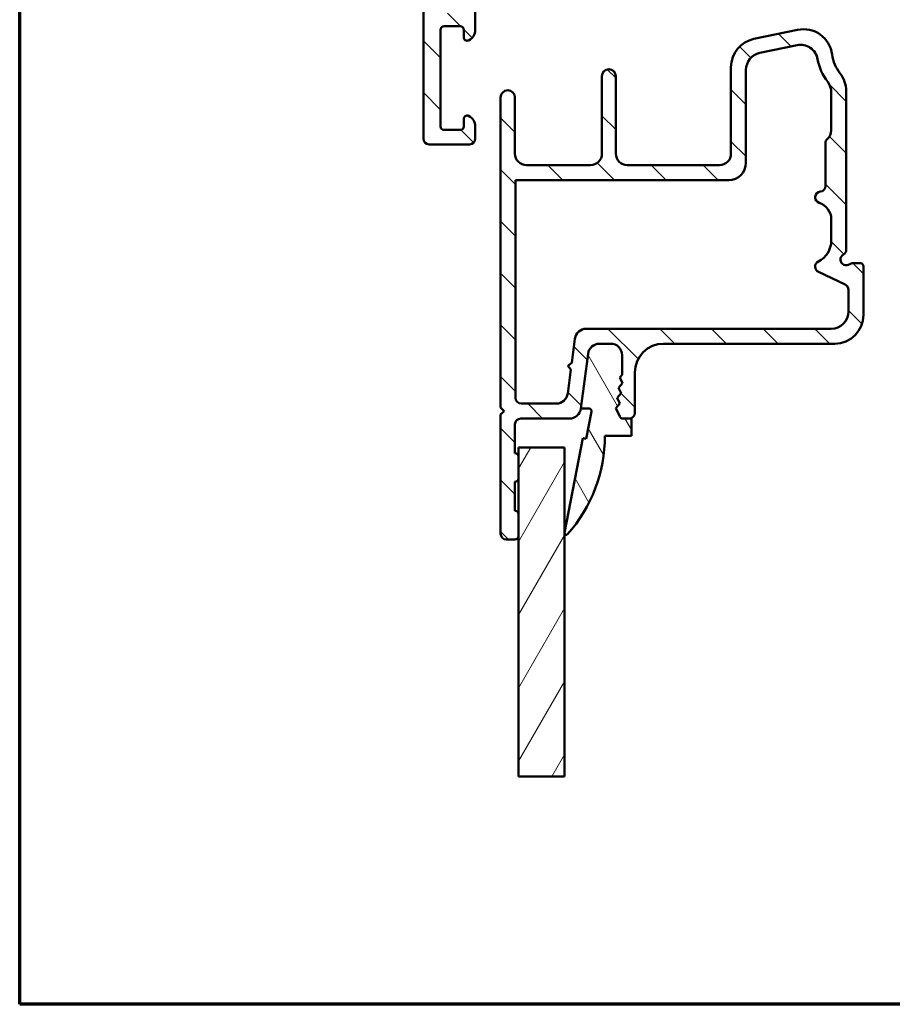
# Model space of a CAD drawing. Units: millimetres. Extents: x 15 to 815, y -287 to 287.
# Drawn here: x 425 to 501, y 10 to 95 of the extents above; entities that cross this region are included whole.
import ezdxf

# ---------------------------------------------------------------- set-up
doc = ezdxf.new("R2010")
doc.units = ezdxf.units.MM
for name, color, linetype, lineweight in [('Border (ISO)', 8, 'Continuous', 70), ('Break Line (ISO)', 7, 'Continuous', 50), ('Hatch (ISO)', 8, 'Continuous', 18), ('Visible (ISO)', 7, 'Continuous', 50)]:
    doc.layers.add(name, color=color, linetype=linetype, lineweight=lineweight)
pattern_1 = [(135.00021045915, (410.097896638727, 3.227041851516788e-07), (-2.245055783671479, -2.245072276832807), [])]

# ---------------------------------------------------------------- blocks, each defined once
blk = doc.blocks.new('Borders LEIAB A4 Border')
at = {"layer": 'Border (ISO)'}
for p, q in [((15, 9.999999999999975), (14.99999999999995, 287)), ((200, 9.999999999999998), (15, 9.999999999999975))]:
    blk.add_line(p, q, dxfattribs=at)

msp = doc.modelspace()

# ---------------------------------------------------------------- hatches: boundary and pattern name
at = {"layer": 'Hatch (ISO)'}
h = msp.add_hatch(dxfattribs=at)
h.set_pattern_fill('ANSI31', color=256, scale=25.4, angle=90.00021045915, style=0)
h.set_pattern_definition(pattern_1)
edge = h.paths.add_edge_path()
edge.add_ellipse((477.4262872703279, 148.9489893410552), major_axis=(-0.4999999999999993, 4.018334629111227e-16), ratio=1, start_angle=354.6441749571447, end_angle=450.0000000000001)
edge.add_line((477.4262872703279, 148.4489893410552), (490.8034130439468, 148.4489893410552))
edge.add_ellipse((490.8034130439468, 150.9489893410552), major_axis=(-2.240607652681306, -1.108908177779305), ratio=1, start_angle=63.66854614922675, end_angle=90.00000000000041)
edge.add_ellipse((494.3075628857295, 143.8686691585822), major_axis=(-5.368900755194671, -0.5787094960945364), ratio=1, start_angle=269.9999999999999, end_angle=290.1793405973093, ccw=False)
edge.add_ellipse((493.4609323266282, 151.7231721152559), major_axis=(-2.074792302044596, -1.394717499487366), ratio=1, start_angle=62.2423179624143, end_angle=89.99999999999945)
edge.add_ellipse((492.2335809270793, 153.5489893410551), major_axis=(-9.883461186802931e-15, -4.700000000000006), ratio=1, start_angle=33.90979529104936, end_angle=90.00000000000013)
edge.add_line((496.9335809270793, 153.5489893410551), (496.9335809270793, 156.0429908216856))
edge.add_ellipse((496.4335809270793, 156.0429908216856), major_axis=(0.4698463103929579, 0.1710100716628245), ratio=1, start_angle=340.0000000000022, end_angle=450.0000000000006)
edge.add_line((496.2625708554164, 156.5128371320785), (495.9829152528486, 156.411050816898))
edge.add_ellipse((495.9145112241833, 156.5989893410558), major_axis=(0.06840402866531924, -0.1879385241577003), ratio=1, start_angle=269.9999999999936, end_angle=359.9999999999944, ccw=False)
edge.add_line((495.7265727000256, 156.5305853123904), (495.5637346166863, 156.9779792693924))
edge.add_ellipse((496.0335809270792, 157.1489893410553), major_axis=(-0.5000000000000024, 4.018334629111254e-16), ratio=1, start_angle=270.00000000000006, end_angle=379.99999999999943, ccw=False)
edge.add_line((496.0335809270792, 157.6489893410552), (498.3335809270793, 157.6489893410552))
edge.add_ellipse((498.3335809270793, 157.1489893410553), major_axis=(1.303889670419062e-15, 0.4999999999999982), ratio=1, start_angle=270.00000000000017, end_angle=360.00000000000017, ccw=False)
edge.add_line((498.8335809270793, 157.1489893410553), (498.8335809270793, 156.7489893410552))
edge.add_ellipse((498.3335809270793, 156.7489893410552), major_axis=(0.4960783708246153, 0.06250000000000049), ratio=1, start_angle=270, end_angle=352.8192442185417, ccw=False)
edge.add_ellipse((498.4335809270792, 155.9552639477363), major_axis=(0.2937253933262774, 0.06103600015580731), ratio=1, start_angle=85.44178213278313, end_angle=90.00000000000331)
edge.add_ellipse((498.4335809270793, 155.9552639477358), major_axis=(1.351323102371833e-15, 0.3000000000000025), ratio=1, start_angle=11.73897364866973, end_angle=90.00000000000027)
edge.add_line((498.1335809270793, 155.9552639477358), (498.1335809270793, 153.5489893410551))
edge.add_ellipse((492.2335809270793, 153.5489893410551), major_axis=(4.038062719341829, 4.301633349631471), ratio=1, start_angle=270.0000000000001, end_angle=313.1898069613586, ccw=False)
edge.add_ellipse((496.8997594758321, 149.1687179166843), major_axis=(-0.4491566744154387, 0.219677677127344), ratio=1, start_angle=342.8729504770212, end_angle=450.0000000000021)
edge.add_ellipse((494.3075628857295, 143.8686691585821), major_axis=(-4.138952850922381, 3.46829486892933), ratio=1, start_angle=270, end_angle=283.89904963559127, ccw=False)
edge.add_ellipse((497.1335809270792, 147.2411492593337), major_axis=(-1.473945541892987e-14, 1.00000000000009), ratio=1, start_angle=269.99999999999915, end_angle=320.0381929260257, ccw=False)
edge.add_line((498.1335809270793, 147.2411492593337), (498.1335809270792, 105.3645258383041))
edge.add_ellipse((498.4335809270792, 105.3645258383041), major_axis=(-0.289777747886699, 0.07764571353074091), ratio=1, start_angle=14.99999999999571, end_angle=90.00000000000006)
edge.add_line((498.3559352135484, 105.0747480904174), (498.4520681747884, 105.0489893410871))
edge.add_line((498.4520681747885, 105.0489893410871), (498.4629904496305, 105.0460627263638))
edge.add_ellipse((498.3335809270792, 104.5630998132193), major_axis=(-8.479950734090122e-15, 0.5000000000000071), ratio=1, start_angle=269.9999999999827, end_angle=344.9999999999969, ccw=False)
edge.add_line((498.8335809270792, 104.5630998132191), (498.8335809270792, 104.1489893410551))
edge.add_ellipse((498.3335809270792, 104.1489893410551), major_axis=(0.48296291314454, -0.1294095225512586), ratio=1, start_angle=270.00000000000114, end_angle=374.9999999999999, ccw=False)
edge.add_line((498.2041714045279, 103.6660264279106), (494.6524075955074, 104.6177186722439))
edge.add_ellipse((494.8335809270792, 105.2938667506462), major_axis=(-0.6761480784023454, 0.1811733315717762), ratio=1, start_angle=269.9999999999993, end_angle=449.99999999999886, ccw=False)
edge.add_line((495.014754258651, 105.9700148290485), (496.0942710727539, 105.6807591704938))
edge.add_ellipse((496.2236805953052, 106.1637220836383), major_axis=(0.007521892684793793, -0.4999434179289252), ratio=1, start_angle=344.1380220751848, end_angle=450.0000000000028)
edge.add_line((496.723624013234, 106.1712439763231), (496.4582794271617, 123.8074008384858))
edge.add_ellipse((493.9585623375172, 123.7697913750617), major_axis=(0.9587815152301784, 2.308839103543798), ratio=1, start_angle=293.4134099499798, end_angle=360.0000000000001)
edge.add_line((494.9173438527474, 126.0786304786055), (479.18734773183, 132.6107571617639))
edge.add_ellipse((478.9955914287839, 132.1489893410553), major_axis=(0.4999999999999138, 1.070039678334051e-14), ratio=1, start_angle=67.44856797484066, end_angle=90.00000000000081)
edge.add_line((478.9955914287839, 132.6489893410552), (463.5992605286082, 132.6489893410551))
edge.add_ellipse((463.5992605286082, 131.1489893410551), major_axis=(0.03471292323753992, 1.499598283861489), ratio=1, start_angle=1.326054376705801, end_angle=89.9999999999953)
edge.add_line((462.0996622447468, 131.1837022642928), (462.0099320427708, 127.3073575389318))
edge.add_ellipse((462.5097981373913, 127.2957865645192), major_axis=(-0.1969295868520899, 0.45958539774699), ratio=1, start_angle=65.47910299837588, end_angle=90.00000000000811)
edge.add_ellipse((460.5335809270792, 126.4489893410552), major_axis=(0.7193483960924244, 1.484936996993223), ratio=1, start_angle=270.0000000000017, end_angle=319.04179400325353, ccw=False)
edge.add_ellipse((462.4684988322522, 125.5116565825106), major_axis=(0.01157097441251183, 0.4998660946205038), ratio=1, start_angle=65.47910299837405, end_angle=90.00000000000057)
edge.add_line((461.9686327376317, 125.5232275569231), (461.6572647684872, 112.0721312898802))
edge.add_ellipse((462.6569969577282, 112.0489893410552), major_axis=(-0.9999999999999787, -9.18834029580418e-15), ratio=1, start_angle=358.6739456232941, end_angle=450)
edge.add_line((462.6569969577282, 111.0489893410552), (463.6335809270792, 111.0489893410551))
edge.add_ellipse((463.6335809270792, 110.0489893410552), major_axis=(8.03666925822241e-16, 0.9999999999999931), ratio=1, start_angle=270.00000000000006, end_angle=360.00000000000006, ccw=False)
edge.add_line((464.6335809270792, 110.0489893410552), (464.6335809270792, 108.5489893410552))
edge.add_ellipse((463.9335809270792, 108.5489893410552), major_axis=(0.7000000000000117, 1.27601094474263e-14), ratio=1, start_angle=269.99999999999966, end_angle=359.99999999999784, ccw=False)
edge.add_ellipse((463.8835809270792, 108.1447933302102), major_axis=(8.640684119254572e-15, -0.3000000000000052), ratio=1, start_angle=269.99999999999835, end_angle=369.59406822685844, ccw=False)
edge.add_line((463.5835809270792, 108.1447933302102), (463.5835809270792, 109.4489893410551))
edge.add_ellipse((463.3835809270792, 109.4489893410551), major_axis=(0.1999999999999957, -7.158448974770241e-16), ratio=1, start_angle=8.651108733580766e-13, end_angle=90.0000000000002)
edge.add_line((463.3835809270792, 109.6489893410552), (461.8335809270792, 109.6489893410553))
edge.add_ellipse((461.8335809270792, 109.4489893410553), major_axis=(9.042517582165702e-15, 0.2000000000000005), ratio=1, start_angle=5.139776365245043e-12, end_angle=90.00000000000259)
edge.add_line((461.6335809270792, 109.4489893410553), (461.6335809270792, 96.2489893410552))
edge.add_ellipse((461.8335809270792, 96.2489893410552), major_axis=(-0.1999999999999957, 1.548512165945892e-15), ratio=1, start_angle=7.633331235512441e-13, end_angle=90.00000000000298)
edge.add_line((461.8335809270792, 96.04898934105525), (463.3835809270792, 96.0489893410552))
edge.add_ellipse((463.3835809270792, 96.2489893410552), major_axis=(-9.042517582165702e-15, -0.2000000000000013), ratio=1, start_angle=5.139776365245043e-12, end_angle=90.00000000000259)
edge.add_line((463.5835809270792, 96.2489893410552), (463.5835809270792, 97.55318535190018))
edge.add_ellipse((463.8835809270792, 97.55318535190018), major_axis=(-0.2958039891549814, 0.0500000000000097), ratio=1, start_angle=270.0000000000055, end_angle=369.59406822686293, ccw=False)
edge.add_ellipse((463.9335809270792, 97.14898934105524), major_axis=(5.625668480755713e-16, 0.6999999999999984), ratio=1, start_angle=270.00000000000006, end_angle=360.00000000000074, ccw=False)
edge.add_line((464.6335809270792, 97.14898934105524), (464.6335809270792, 94.58144487308888))
edge.add_ellipse((463.6335809270792, 94.5814448730889), major_axis=(0.9035079029052454, 0.4285714285714269), ratio=1, start_angle=269.9999999999983, end_angle=334.62306647484655, ccw=False)
edge.add_ellipse((463.9335809270792, 93.94898934105517), major_axis=(8.640684119254572e-15, -0.3000000000000097), ratio=1, start_angle=269.99999999999835, end_angle=385.376933525147, ccw=False)
edge.add_line((463.6335809270792, 93.94898934105517), (463.6335809270792, 94.59898934105514))
edge.add_ellipse((463.3335809270792, 94.59898934105514), major_axis=(0.3000000000000025, -1.906434614684414e-15), ratio=1, start_angle=6.615553737444115e-13, end_angle=90.00000000000037)
edge.add_line((463.3335809270792, 94.89898934105516), (461.9335809270792, 94.89898934105514))
edge.add_ellipse((461.9335809270792, 94.59898934105514), major_axis=(2.411000777466759e-16, 0.3000000000000022), ratio=1, start_angle=5.088887490341627e-14, end_angle=89.99999999997291)
edge.add_line((461.6335809270792, 94.59898934105529), (461.6335809270792, 86.19898934105525))
edge.add_ellipse((461.9335809270792, 86.19898934105525), major_axis=(-0.3000000000000025, 2.411000777466763e-16), ratio=1, start_angle=5.088887490341627e-14, end_angle=89.99999999999835)
edge.add_line((461.9335809270792, 85.89898934105524), (463.3335809270791, 85.89898934105526))
edge.add_ellipse((463.3335809270792, 86.19898934105525), major_axis=(-2.411000777466748e-16, -0.3000000000000008), ratio=1, start_angle=5.088887490341627e-14, end_angle=90.00000000000006)
edge.add_line((463.6335809270792, 86.19898934105525), (463.6335809270792, 86.84898934105524))
edge.add_ellipse((463.9335809270792, 86.84898934105523), major_axis=(-0.271052370871576, 0.1285714285714225), ratio=1, start_angle=269.9999999999942, end_angle=385.3769335251493, ccw=False)
edge.add_ellipse((463.6335809270792, 86.2165338090215), major_axis=(8.036669258222427e-16, 0.9999999999999953), ratio=1, start_angle=270.00000000000006, end_angle=334.62306647484826, ccw=False)
edge.add_line((464.6335809270792, 86.2165338090215), (464.6335809270792, 85.14898934105521))
edge.add_ellipse((464.1335809270792, 85.14898934105521), major_axis=(0.4999999999999982, 7.083895617140345e-16), ratio=1, start_angle=270.0000000000009, end_angle=359.9999999999998, ccw=False)
edge.add_line((464.1335809270792, 84.64898934105524), (460.6335809270792, 84.64898934105521))
edge.add_ellipse((460.6335809270792, 85.14898934105521), major_axis=(-4.018334629111195e-16, -0.4999999999999949), ratio=1, start_angle=270.00000000000006, end_angle=360.00000000000006, ccw=False)
edge.add_line((460.1335809270792, 85.14898934105521), (460.1335809270792, 126.0489893410551))
edge.add_line((460.1335809270792, 126.0489893410551), (460.5335809270792, 126.4489893410552))
edge.add_line((460.5335809270792, 126.4489893410552), (460.1335809270793, 126.8489893410552))
edge.add_line((460.1335809270792, 126.8489893410552), (460.1335809270792, 145.6489893410551))
edge.add_ellipse((460.6335809270793, 145.6489893410552), major_axis=(-0.1239664894250999, 0.4843885934862791), ratio=1, start_angle=270.0000000000036, end_angle=435.6447698330845, ccw=False)
edge.add_line((461.1179695205655, 145.7729558304803), (461.5335809270792, 144.1489893410553))
edge.add_line((461.5335809270792, 144.1489893410553), (461.5335809270792, 135.1489893410552))
edge.add_ellipse((462.0335809270792, 135.1489893410552), major_axis=(-0.4999999999999982, -1.263501074026613e-15), ratio=1, start_angle=0, end_angle=89.99999999999984)
edge.add_line((462.0335809270792, 134.6489893410553), (464.5335809270792, 134.6489893410552))
edge.add_ellipse((464.5335809270792, 135.1489893410552), major_axis=(-4.018334629111225e-16, -0.4999999999999988), ratio=1, start_angle=5.088887490341627e-14, end_angle=90.00000000000006)
edge.add_line((465.0335809270792, 135.1489893410552), (465.0335809270792, 141.4489893410552))
edge.add_ellipse((465.7335809270792, 141.4489893410552), major_axis=(2.783012897325886e-15, 0.7000000000000006), ratio=1, start_angle=270.0000000000002, end_angle=450.0000000000002, ccw=False)
edge.add_line((466.4335809270792, 141.4489893410552), (466.4335809270792, 135.1489893410552))
edge.add_ellipse((466.9335809270792, 135.1489893410552), major_axis=(-0.4999999999999982, -7.083895617140346e-16), ratio=1, start_angle=0, end_angle=90.00000000000092)
edge.add_line((466.9335809270792, 134.6489893410553), (468.9335809270792, 134.6489893410552))
edge.add_ellipse((468.9335809270792, 135.6489893410552), major_axis=(3.637225172678382e-15, -0.9999999999999987), ratio=1, start_angle=0, end_angle=89.9999999999998)
edge.add_line((469.9335809270792, 135.6489893410552), (469.9335809270792, 150.3025791795414))
edge.add_line((469.9335809270792, 150.3025791795413), (470.1335809270792, 150.6489893410552))
edge.add_line((470.1335809270793, 150.6489893410552), (469.9335809270793, 150.9953995025689))
edge.add_line((469.9335809270793, 150.9953995025689), (469.9335809270793, 156.1489893410552))
edge.add_ellipse((470.4335809270793, 156.1489893410551), major_axis=(-0.1054843187735382, 0.4887464153248414), ratio=1, start_angle=270.00000000001506, end_angle=437.82087708934563, ccw=False)
edge.add_line((470.9223273424041, 156.2544736598288), (471.3335809270792, 154.3489893410552))
edge.add_line((471.3335809270793, 154.3489893410552), (471.3335809270793, 142.1489893410553))
edge.add_ellipse((471.8335809270793, 142.1489893410553), major_axis=(-0.5000000000000004, 2.622279512161437e-15), ratio=1, start_angle=3.053332494204976e-13, end_angle=90.00000000000031)
edge.add_line((471.8335809270793, 141.6489893410551), (474.3782634683296, 141.6489893410553))
edge.add_ellipse((474.3782634683296, 142.1489893410553), major_axis=(-0.04667035434652782, -0.4978171130296437), ratio=1, start_angle=5.3558250428581, end_angle=90.00000000000284)
edge.add_line((474.8760805813592, 142.1023189867087), (476.2910812727993, 157.1956596954018))
edge.add_ellipse((476.7888983858289, 157.1489893410553), major_axis=(-0.4999999999999968, 2.622279512161437e-15), ratio=1, start_angle=270.0000000000003, end_angle=354.644174957145, ccw=False)
edge.add_line((476.7888983858289, 157.6489893410552), (478.6835809270793, 157.6489893410552))
edge.add_ellipse((478.6835809270793, 156.9989893410552), major_axis=(0.6499999999999999, -5.223835017844599e-16), ratio=1, start_angle=270.0000000000004, end_angle=450.00000000000006, ccw=False)
edge.add_line((478.6835809270793, 156.3489893410552), (478.0731622703278, 156.3489893410551))
edge.add_ellipse((478.0731622703279, 155.8489893410551), major_axis=(0.04667035434652757, 0.4978171130296414), ratio=1, start_angle=5.355825042858093, end_angle=90.00000000000283)
edge.add_line((477.5753451572982, 155.8956596954017), (476.9284701572982, 148.9956596954017))
edge = h.paths.add_edge_path(flags=0)
edge.add_line((495.3500683209871, 127.4148395549668), (488.0121997838166, 130.4620041251742))
edge.add_line((488.0121997838166, 130.4620041251742), (487.8501928732189, 130.8541185994271))
edge.add_line((487.850192873219, 130.8541185994271), (487.4580783989661, 130.6921116888295))
edge.add_line((487.4580783989661, 130.6921116888295), (479.22564773183, 134.110757161764))
edge.add_ellipse((479.0338914287839, 133.6489893410553), major_axis=(-0.4617678207086982, 0.1917563030460271), ratio=1, start_angle=270.0000000000014, end_angle=292.5514320251598)
edge.add_line((479.0338914287839, 134.1489893410552), (472.4335809270792, 134.1489893410553))
edge.add_ellipse((472.4335809270792, 135.1489893410552), major_axis=(-1.000000000000005, 7.46500507357319e-15), ratio=1, start_angle=3.979039320256561e-13, end_angle=89.99999999999937, ccw=False)
edge.add_line((471.4335809270792, 135.1489893410552), (471.4335809270792, 139.1489893410553))
edge.add_ellipse((472.4335809270792, 139.1489893410551), major_axis=(3.024112975072565e-15, 1.000000000000005), ratio=1, start_angle=6.252776074688882e-13, end_angle=89.99999999999199, ccw=False)
edge.add_line((472.4335809270792, 140.1489893410551), (476.3835809270792, 140.1489893410552))
edge.add_ellipse((476.3835809270793, 140.8989893410553), major_axis=(0.7499999999999996, -5.043642292867311e-15), ratio=1, start_angle=270.0000000000004, end_angle=431.3818874276009)
edge.add_ellipse((476.7826545592286, 142.0835737559971), major_axis=(-0.4738337659767321, 0.159629452859749), ratio=1, start_angle=13.262287529543698, end_angle=90.00000000000091, ccw=False)
edge.add_line((476.284837446199, 142.1302441103436), (476.7204700190102, 146.7769915536632))
edge.add_ellipse((477.019160286828, 146.7489893410552), major_axis=(0.02800221260792071, 0.2986902678177872), ratio=1, start_angle=5.35582504284389, end_angle=89.99999999998721, ccw=False)
edge.add_line((477.0191602868281, 147.0489893410552), (491.1478219747385, 147.0489893410552))
edge.add_ellipse((491.1478219747385, 149.5489893410552), major_axis=(2.499999999999932, -1.089095151155682e-14), ratio=1, start_angle=269.9999999999999, end_angle=299.0854835688472)
edge.add_ellipse((494.3075628857295, 143.8686691585821), major_axis=(3.495581650752627, 1.944455945225184), ratio=1, start_angle=25.055398483470128, end_angle=89.99999999999932, ccw=False)
edge.add_ellipse((496.5335809270792, 146.9484164988011), major_axis=(0.1171588442815754, 0.1620919652746777), ratio=0.9999999999999996, start_angle=305.8591179476893, end_angle=359.9999999999775, ccw=False)
edge.add_line((496.7335809270792, 146.9484164988011), (496.7335809270792, 134.1489893410553))
edge.add_ellipse((496.2335809270792, 134.1489893410551), major_axis=(4.0390586355895e-15, -0.5000000000000027), ratio=1, start_angle=299.9999999999998, end_angle=450.0000000000158, ccw=False)
edge.add_ellipse((495.3675555232948, 133.6489893410551), major_axis=(0.4330127018922219, 0.2500000000000078), ratio=1, start_angle=0, end_angle=60.00000000000446)
edge.add_line((495.3675555232948, 134.1489893410552), (494.2335809270792, 134.1489893410551))
edge.add_ellipse((494.2335809270792, 133.6489893410551), major_axis=(-0.5000000000000027, -8.479950734090127e-15), ratio=1, start_angle=270.0000000000001, end_angle=419.9999999999988)
edge.add_line((493.9835809270792, 133.2159766391629), (496.4835809270792, 131.7726009661888))
edge.add_ellipse((496.2335809270792, 131.3395882642967), major_axis=(0.4330127018922263, -0.2500000000000042), ratio=1, start_angle=29.9999999999975, end_angle=89.99999999999778, ccw=False)
edge.add_line((496.7335809270792, 131.3395882642967), (496.7335809270792, 128.3383751963843))
edge.add_ellipse((495.7335809270792, 128.3383751963843), major_axis=(3.637225172678386e-15, -0.999999999999992), ratio=1, start_angle=337.4485679748433, end_angle=449.9999999999998, ccw=False)
h = msp.add_hatch(dxfattribs=at)
h.set_pattern_fill('ANSI31', color=256, scale=25.4, angle=90.00021045915, style=0)
h.set_pattern_definition(pattern_1)
edge = h.paths.add_edge_path()
edge.add_line((473.7980493254632, 61.71846314883969), (474.4248537630191, 66.47951553327975))
edge.add_ellipse((475.416298624393, 66.3489893410598), major_axis=(0.1305261922200441, 0.9914448613738047), ratio=1, start_angle=7.499999999996589, end_angle=90.0000000000054, ccw=False)
edge.add_line((475.4162986243931, 67.3489893410598), (476.3835809270822, 67.34898934105975))
edge.add_ellipse((476.3835809270822, 66.3489893410598), major_axis=(1.000000000000005, -5.579141689095604e-15), ratio=1, start_angle=6.252776074688882e-13, end_angle=89.99999999999977, ccw=False)
edge.add_line((477.3835809270822, 66.3489893410598), (477.3835809270822, 64.65154974020156))
edge.add_line((477.3835809270822, 64.65154974020156), (477.1793621008148, 64.4181908420055))
edge.add_line((477.1793621008148, 64.4181908420055), (477.4180587727279, 63.93288279672125))
edge.add_line((477.4180587727279, 63.93288279672124), (477.0618885278168, 63.52589046676901))
edge.add_line((477.0618885278168, 63.52589046676901), (477.3005851997299, 63.04058242148476))
edge.add_line((477.3005851997299, 63.04058242148476), (476.9444149548187, 62.63359009153267))
edge.add_line((476.9444149548187, 62.63359009153267), (477.1831116267318, 62.14828204624841))
edge.add_line((477.1831116267318, 62.14828204624841), (476.8269413818207, 61.74128971629618))
edge.add_line((476.8269413818207, 61.74128971629618), (477.1833846440513, 61.01658425031123))
edge.add_ellipse((477.4525851120001, 61.1489893410597), major_axis=(0.1324050907484953, -0.2692004679488269), ratio=1, start_angle=269.9999999999973, end_angle=333.8099324740207)
edge.add_line((477.4525851120001, 60.84898934105973), (477.9835809270822, 60.84898934105984))
edge.add_ellipse((477.9835809270822, 61.34898934105981), major_axis=(0.5000000000000027, -1.401328298490721e-17), ratio=1, start_angle=270, end_angle=360)
edge.add_line((478.4835809270822, 61.34898934105981), (478.4835809270822, 64.84898934105975))
edge.add_ellipse((480.9835809270822, 64.84898934105975), major_axis=(7.006641492453568e-17, 2.499999999999998), ratio=1, start_angle=0, end_angle=90, ccw=False)
edge.add_line((480.9835809270822, 67.34898934105975), (495.8335809270822, 67.34898934105975))
edge.add_ellipse((495.8335809270822, 69.84898934105975), major_axis=(2.5, 4.37082568357609e-15), ratio=1, start_angle=270, end_angle=359.9999999999998)
edge.add_line((498.3335809270822, 69.84898934105975), (498.3335809270822, 74.04898934105977))
edge.add_ellipse((498.0335809270822, 74.04898934105977), major_axis=(8.407969790946344e-18, 0.299999999999998), ratio=1, start_angle=270, end_angle=360)
edge.add_line((498.0335809270822, 74.34898934105976), (497.4335809270822, 74.34898934105978))
edge.add_ellipse((497.4335809270822, 73.8489893410598), major_axis=(-0.5000000000000249, -1.330866301251697e-14), ratio=1, start_angle=270, end_angle=306.8698976458409)
edge.add_ellipse((496.8335809270822, 74.64898934105979), major_axis=(-0.4000000000000048, -0.2999999999999936), ratio=1, start_angle=263.13010235415334, end_angle=450.0000000000038, ccw=False)
edge.add_ellipse((496.3335809270822, 75.5150147448443), major_axis=(0.4330127018922238, 0.250000000000008), ratio=1, start_angle=270.0000000000006, end_angle=330.0000000000015)
edge.add_line((496.8335809270822, 75.51501474484431), (496.8335809270822, 89.26953407524071))
edge.add_ellipse((494.3335809270822, 89.26953407524071), major_axis=(4.510958513425185e-15, 2.499999999999947), ratio=1, start_angle=270.0000000000001, end_angle=308.4999504092481)
edge.add_ellipse((498.8335809270822, 92.84898934105972), major_axis=(-2.543478260869564, -2.023170367636863), ratio=1, start_angle=328.4925329694236, end_angle=359.9999999999991, ccw=False)
edge.add_ellipse((493.1263486731784, 92.14898934105979), major_axis=(-0.3043478260869591, 2.481405327784269), ratio=1, start_angle=269.9999999999983, end_angle=364.7601822066121)
edge.add_line((492.617130424961, 94.59657933443745), (488.8243626788648, 93.80749842105392))
edge.add_ellipse((489.3335809270822, 91.3599084276763), major_axis=(-0.5092182482174045, 2.447589993377649), ratio=1, start_angle=1.017777498068325e-13, end_angle=78.2473344147167)
edge.add_line((486.8335809270822, 91.3599084276763), (486.8335809270822, 83.84898934105968))
edge.add_ellipse((485.8335809270822, 83.8489893410598), major_axis=(-4.46891866447044e-15, -1.000000000000005), ratio=1, start_angle=7.958078640513122e-13, end_angle=89.9999999999921, ccw=False)
edge.add_line((485.8335809270822, 82.84898934105979), (477.8335809270822, 82.8489893410597))
edge.add_ellipse((477.8335809270822, 83.8489893410598), major_axis=(-1.000000000000001, -2.192419483280492e-15), ratio=1, start_angle=0, end_angle=89.99999999999989, ccw=False)
edge.add_line((476.8335809270822, 83.8489893410598), (476.8335809270822, 90.57515319626707))
edge.add_ellipse((476.2335809270822, 90.57515319626707), major_axis=(1.682150476519623e-15, 0.5999999999999994), ratio=1, start_angle=270.0000000000002, end_angle=450.0000000000001)
edge.add_line((475.6335809270822, 90.57515319626707), (475.6335809270822, 83.8489893410598))
edge.add_ellipse((474.6335809270822, 83.8489893410598), major_axis=(-2.802656596981429e-17, -0.9999999999999998), ratio=1, start_angle=0, end_angle=90, ccw=False)
edge.add_line((474.6335809270822, 82.8489893410598), (469.0835809270822, 82.84898934105972))
edge.add_ellipse((469.0835809270822, 83.8489893410598), major_axis=(-0.9999999999999987, -2.495291901864679e-16), ratio=1, start_angle=0, end_angle=90.00000000000051, ccw=False)
edge.add_line((468.0835809270822, 83.8489893410598), (468.0835809270822, 88.72398934105978))
edge.add_ellipse((467.4585809270822, 88.72398934105978), major_axis=(1.751660373113394e-17, 0.625), ratio=1, start_angle=270, end_angle=450)
edge.add_line((466.8335809270822, 88.72398934105978), (466.8335809270822, 61.79898934105982))
edge.add_line((466.8335809270822, 61.79898934105982), (467.1335809270822, 61.49898934105981))
edge.add_line((467.1335809270822, 61.49898934105981), (466.8335809270822, 61.1989893410598))
edge.add_line((466.8335809270822, 61.1989893410598), (466.8335809270823, 50.84898934105983))
edge.add_ellipse((467.3335809270822, 50.84898934105983), major_axis=(-8.895797479986163e-15, -0.499999999999984), ratio=1, start_angle=270.000000000001, end_angle=360.000000000002)
edge.add_line((467.3335809270822, 50.34898934105986), (468.0835809270822, 50.34898934105987))
edge.add_ellipse((468.0835809270822, 50.64898934105987), major_axis=(0.3000000000000025, -6.669746117541897e-15), ratio=1, start_angle=270.0000000000013, end_angle=360.0000000000013)
edge.add_line((468.3835809270822, 50.64898934105987), (468.3835809270822, 52.54898934105985))
edge.add_ellipse((468.0835809270822, 52.54898934105985), major_axis=(8.890192166792197e-15, 0.2999999999999947), ratio=1, start_angle=270.0000000000017, end_angle=360.0000000000034)
edge.add_line((468.0835809270822, 52.84898934105985), (468.0835809270822, 55.34898934105986))
edge.add_ellipse((468.0835809270822, 55.64898934105987), major_axis=(0.3000000000000025, -2.859637259472334e-16), ratio=1, start_angle=270.0000000000001, end_angle=359.9999999999992)
edge.add_line((468.3835809270822, 55.64898934105987), (468.3835809270822, 57.54898934105986))
edge.add_ellipse((468.0835809270822, 57.54898934105985), major_axis=(4.449300068291573e-15, 0.2999999999999953), ratio=1, start_angle=270.0000000000009, end_angle=360.0000000000009)
edge.add_line((468.0835809270822, 57.84898934105985), (468.0835809270822, 60.34898934105986))
edge.add_ellipse((468.5835809270822, 60.34898934105986), major_axis=(1.401328298490713e-17, 0.4999999999999993), ratio=1, start_angle=0, end_angle=90, ccw=False)
edge.add_line((468.5835809270822, 60.84898934105986), (472.8066044640894, 60.84898934105983))
edge.add_ellipse((472.8066044640894, 61.84898934105978), major_axis=(1.000000000000014, 8.853757631031437e-15), ratio=1, start_angle=269.9999999999995, end_angle=352.4999999999975)
edge = h.paths.add_edge_path(flags=0)
edge.add_ellipse((494.0335809270822, 78.14111093822594), major_axis=(1.430908802125423, -0.4500000000000037), ratio=1, start_angle=17.4576031237221, end_angle=89.9999999999998)
edge.add_ellipse((494.6335809270822, 80.04898934105971), major_axis=(-0.4974937185533101, -0.04999999999999449), ratio=1, start_angle=269.999999999999, end_angle=426.8032263990084, ccw=False)
edge.add_ellipse((494.5335809270822, 81.0439767781664), major_axis=(-4.454905381485534e-15, -0.5000000000000027), ratio=1, start_angle=5.739170477267655, end_angle=90.00000000000051)
edge.add_line((495.0335809270822, 81.0439767781664), (495.0335809270822, 84.74898934105985))
edge.add_ellipse((495.5335809270822, 84.74898934105984), major_axis=(-0.3726779962499648, -0.3333333333333365), ratio=1, start_angle=270.000000000006, end_angle=318.18968510421905, ccw=False)
edge.add_ellipse((494.5335809270823, 85.86702332980967), major_axis=(8.853757631031439e-15, -0.9999999999999698), ratio=1, start_angle=41.81031489577607, end_angle=89.9999999999995)
edge.add_line((495.5335809270822, 85.86702332980967), (495.5335809270822, 89.16625937539567))
edge.add_ellipse((494.0335809270822, 89.16625937539568), major_axis=(0.9130735452059784, -1.190082644628122), ratio=1, start_angle=52.50330269533223, end_angle=89.99999999999972)
edge.add_ellipse((498.8335809270822, 92.84898934105972), major_axis=(0.7959328170545724, -4.479842737277226), ratio=1, start_angle=269.99999999999955, end_angle=297.42209589250336, ccw=False)
edge.add_ellipse((492.8768669577356, 91.79066108981137), major_axis=(1.468553996026588, 0.305530948930448), ratio=1, start_angle=358.3219358268804, end_angle=450.0000000000002)
edge.add_line((492.5713360088051, 93.25921508583794), (489.3280499781518, 92.58445320355142))
edge.add_ellipse((489.6335809270822, 91.11589920752483), major_axis=(4.482931947455347e-15, 1.499999999999999), ratio=1, start_angle=11.75266558528421, end_angle=90.00000000000018)
edge.add_line((488.1335809270822, 91.11589920752483), (488.1335809270822, 83.04898934105984))
edge.add_ellipse((486.6335809270822, 83.04898934105982), major_axis=(1.499999999999988, -1.33647161444566e-14), ratio=1, start_angle=270, end_angle=360.0000000000009, ccw=False)
edge.add_line((486.6335809270822, 81.54898934105977), (468.1335809270822, 81.54898934105977))
edge.add_line((468.1335809270822, 81.54898934105977), (468.1335809270822, 62.64898934105976))
edge.add_ellipse((468.6335809270822, 62.64898934105976), major_axis=(-0.4999999999999982, -2.206432766265402e-15), ratio=1, start_angle=0, end_angle=90.00000000000077)
edge.add_line((468.6335809270822, 62.14898934105979), (471.6665350621988, 62.14898934105973))
edge.add_ellipse((471.6665350621988, 63.14898934105973), major_axis=(-0.1305261922200485, -0.9914448613738064), ratio=1, start_angle=7.499999999997309, end_angle=90.00000000000563)
edge.add_line((472.6579799235726, 63.01846314883979), (472.9322035023284, 65.10139802498021))
edge.add_line((472.9322035023284, 65.10139802498021), (472.6739279015823, 65.43798934105827))
edge.add_line((472.6739279015823, 65.43798934105827), (473.0105192176604, 65.69626494180444))
edge.add_line((473.0105192176604, 65.69626494180444), (473.2847843611286, 67.77951553327982))
edge.add_ellipse((474.2762292225024, 67.64898934105976), major_axis=(-0.999999999999992, 2.248472615220127e-15), ratio=1, start_angle=270.0000000000001, end_angle=352.49999999999943, ccw=False)
edge.add_line((474.2762292225024, 68.64898934105985), (495.5335809270822, 68.64898934105977))
edge.add_ellipse((495.5335809270822, 70.14898934105976), major_axis=(1.328063644654716e-14, -1.49999999999999), ratio=1, start_angle=0, end_angle=89.9999999999995)
edge.add_line((497.0335809270822, 70.14898934105976), (497.0335809270822, 72.03665416625755))
edge.add_ellipse((496.5335809270822, 72.03665416625758), major_axis=(0.4531538935183299, -0.2113091308703696), ratio=1, start_angle=24.99999999999929, end_angle=89.99999999999727)
edge.add_line((496.7448900579525, 72.48980805977585), (494.4222717962118, 73.57286274219616))
edge.add_ellipse((494.6335809270822, 74.0260166357145), major_axis=(-0.4489988864128724, -0.2200000000000069), ratio=1, start_angle=269.99999999999716, end_angle=398.89611886266033, ccw=False)
edge.add_ellipse((493.5335809270822, 76.2710110677789), major_axis=(-6.717391279690568e-15, -2.000000000000011), ratio=1, start_angle=26.10388113734039, end_angle=90.00000000000018)
edge.add_line((495.5335809270822, 76.2710110677789), (495.5335809270822, 78.14111093822594))
h = msp.add_hatch(dxfattribs=at)
h.set_pattern_fill('ANSI31', color=256, scale=25.4, angle=75.00017538262, style=0)
h.set_pattern_definition([(120.00017538262, (410.097896638727, 3.227041851516788e-07), (-2.749625797658592, -1.587508416623469), [])])
edge = h.paths.add_edge_path()
edge.add_line((477.1793621008147, 64.41819084200834), (477.3835809270821, 64.6515497402044))
edge.add_line((477.3835809270821, 64.6515497402044), (477.3835809270821, 66.34898934106307))
edge.add_ellipse((476.3835809270819, 66.34898934106279), major_axis=(-2.841890677380703e-13, 1.000000000000163), ratio=1, start_angle=270, end_angle=359.999999999975)
edge.add_line((476.3835809270821, 67.34898934106296), (475.4162986243929, 67.34898934106302))
edge.add_ellipse((475.4162986243928, 66.34898934106307), major_axis=(-0.9999999999999432, 1.060543254176723e-13), ratio=1, start_angle=269.9999999999994, end_angle=352.5000000000359)
edge.add_line((474.424853763019, 66.47951553328261), (473.7980493254631, 61.71846314884254))
edge.add_line((473.7980493254631, 61.71846314884253), (474.5100079955166, 61.71846314884253))
edge.add_ellipse((474.5100079955166, 61.4954840647798), major_axis=(0.2229790840630129, -5.301939876386062e-14), ratio=1, start_angle=349.0999999999802, end_angle=449.99999999999994, ccw=False)
edge.add_line((474.7289642498613, 61.45331973610131), (474.2739318051148, 59.09036975373572))
edge.add_line((474.2739318051148, 59.09036975373571), (473.9695246041789, 59.1489893410628))
edge.add_line((473.9695246041789, 59.1489893410628), (472.3862871201776, 50.92735365751143))
edge.add_ellipse((472.5335809270821, 50.89898934106263), major_axis=(-0.02836431644880123, -0.1472938069044285), ratio=1, start_angle=270.0000000000032, end_angle=419.4168242032889)
edge.add_ellipse((462.9769403020814, 59.34898934106319), major_axis=(8.549360014698664, 9.669013163813075), ratio=1, start_angle=270.0000000000004, end_angle=311.4831757968733)
edge.add_line((475.8835809270821, 59.3489893410629), (478.183580927082, 59.34898934106291))
edge.add_line((478.1835809270821, 59.3489893410629), (478.1835809270821, 60.84898934106268))
edge.add_line((478.1835809270821, 60.84898934106268), (477.9835809270822, 60.84898934106268))
edge.add_line((477.9835809270822, 60.84898934106268), (477.452585112, 60.84898934106268))
edge.add_ellipse((477.452585112, 61.14898934106297), major_axis=(-0.3000000000000114, 4.330710593017205e-14), ratio=1, start_angle=26.19006752603491, end_angle=90.00000000000148, ccw=False)
edge.add_line((477.1833846440513, 61.01658425031422), (476.8269413818206, 61.74128971629901))
edge.add_line((476.8269413818206, 61.74128971629902), (477.1831116267317, 62.14828204625125))
edge.add_line((477.1831116267317, 62.14828204625125), (476.9444149548186, 62.63359009153565))
edge.add_line((476.9444149548186, 62.63359009153565), (477.3005851997298, 63.04058242148788))
edge.add_line((477.3005851997298, 63.04058242148788), (477.0618885278167, 63.52589046677228))
edge.add_line((477.0618885278167, 63.52589046677228), (477.4180587727278, 63.93288279672394))
edge.add_line((477.4180587727278, 63.93288279672394), (477.1793621008147, 64.41819084200834))
h = msp.add_hatch(dxfattribs=at)
h.set_pattern_fill('ANSI31', color=256, scale=25.4, angle=14.999977780745, style=0)
h.set_pattern_definition([(59.99997778074501, (410.097896638727, 3.227041851516788e-07), (-2.749630041384224, 1.587501066304332), [])])
h.paths.add_polyline_path([(472.3835809270822, 29.77532396598354), (468.3835809270822, 29.77532396598354), (468.3835809270822, 50.64898934106002), (468.3835809270822, 52.54898934105999), (468.3835809270822, 55.64898934106002), (468.3835809270823, 57.54898934105971), (468.3835809270822, 58.34898934106268), (472.3835809270822, 58.34898934106268)])

# ---------------------------------------------------------------- linework, layer by layer
at = {"layer": 'Break Line (ISO)'}
msp.add_line((472.3835809270822, 29.7753239659829), (468.3835809270822, 29.7753239659829), dxfattribs=at)
at = {"layer": 'Visible (ISO)'}
for p, q in [((460.1335809270792, 126.0489893410552), (460.1335809270792, 85.14898934105514)), ((464.6335809270792, 94.58144487308884), (464.6335809270792, 97.14898934105518)), ((461.9335809270792, 94.8989893410551), (463.3335809270792, 94.8989893410551)), ((461.6335809270792, 86.19898934105518), (461.6335809270792, 94.59898934105509)), ((463.6335809270792, 94.59898934105509), (463.6335809270792, 93.94898934105511)), ((492.617130424961, 94.59657933443741), (488.8243626788648, 93.80749842105406)), ((489.3280499781517, 92.5844532035514), (492.5713360088051, 93.25921508583794)), ((486.8335809270822, 91.3599084276763), (486.8335809270822, 83.84898934105982)), ((488.1335809270822, 83.04898934105984), (488.1335809270822, 91.11589920752483)), ((475.6335809270822, 90.57515319626707), (475.6335809270822, 83.84898934105982)), ((476.8335809270822, 83.84898934105982), (476.8335809270822, 90.57515319626707)), ((495.5335809270822, 89.16625937539568), (495.5335809270822, 85.86702332980968)), ((496.8335809270822, 75.51501474484432), (496.8335809270822, 89.26953407524071)), ((466.8335809270822, 88.72398934105978), (466.8335809270822, 61.79898934105987)), ((468.0835809270822, 83.84898934105982), (468.0835809270822, 88.72398934105978)), ((463.6335809270792, 86.84898934105516), (463.6335809270792, 86.19898934105518)), ((463.3335809270792, 85.89898934105517), (461.9335809270792, 85.89898934105517)), ((464.6335809270792, 85.14898934105514), (464.6335809270792, 86.21653380902143)), ((460.6335809270792, 84.64898934105517), (464.1335809270792, 84.64898934105517)), ((495.0335809270822, 84.74898934105985), (495.0335809270822, 81.04397677816641)), ((474.6335809270822, 82.84898934105973), (469.0835809270822, 82.84898934105973)), ((485.8335809270822, 82.84898934105973), (477.8335809270822, 82.84898934105973)), ((468.1335809270822, 62.6489893410598), (468.1335809270822, 81.54898934105978)), ((468.1335809270822, 81.54898934105978), (486.6335809270822, 81.54898934105978)), ((495.5335809270822, 78.14111093822595), (495.5335809270822, 76.27101106777893)), ((494.4222717962118, 73.57286274219625), (496.7448900579525, 72.4898080597759)), ((498.0335809270822, 74.3489893410598), (497.4335809270822, 74.3489893410598)), ((498.3335809270822, 69.84898934105979), (498.3335809270822, 74.0489893410598)), ((497.0335809270822, 72.03665416625762), (497.0335809270822, 70.1489893410598)), ((495.5335809270822, 68.64898934105989), (474.2762292225024, 68.64898934105989)), ((473.2847843611286, 67.77951553327989), (473.0105192176604, 65.69626494180449)), ((475.416298624393, 67.34898934105979), (476.3835809270822, 67.34898934105979)), ((476.3835809270822, 67.34898934106081), (475.4162986243931, 67.34898934106081)), ((480.9835809270822, 67.34898934105979), (495.8335809270822, 67.34898934105979)), ((473.7980493254632, 61.71846314883973), (474.4248537630192, 66.47951553327994)), ((474.4248537630193, 66.47951553328039), (473.7980493254633, 61.71846314884033)), ((477.3835809270822, 66.34898934105985), (477.3835809270822, 64.65154974020146)), ((477.3835809270822, 64.6515497402022), (477.3835809270822, 66.34898934106087)), ((472.9322035023284, 65.10139802498026), (472.6579799235726, 63.01846314883983)), ((473.0105192176604, 65.69626494180449), (472.6739279015823, 65.43798934105845)), ((472.6739279015823, 65.43798934105845), (472.9322035023284, 65.10139802498026)), ((477.3835809270822, 64.65154974020146), (477.1793621008148, 64.41819084200554)), ((477.1793621008148, 64.41819084200614), (477.3835809270822, 64.6515497402022)), ((477.1793621008148, 64.41819084200554), (477.4180587727279, 63.93288279672129)), ((477.418058772728, 63.93288279672174), (477.1793621008148, 64.41819084200614)), ((478.4835809270822, 61.34898934105985), (478.4835809270822, 64.84898934105979)), ((477.4180587727279, 63.93288279672129), (477.0618885278167, 63.52589046676906)), ((477.0618885278168, 63.52589046677008), (477.418058772728, 63.93288279672174)), ((477.0618885278167, 63.52589046676906), (477.3005851997299, 63.04058242148494)), ((477.3005851997299, 63.04058242148568), (477.0618885278168, 63.52589046677008)), ((477.3005851997299, 63.04058242148494), (476.9444149548187, 62.63359009153271)), ((476.9444149548187, 62.63359009153345), (477.3005851997299, 63.04058242148568)), ((476.9444149548187, 62.63359009153271), (477.1831116267318, 62.14828204624845)), ((477.1831116267319, 62.14828204624905), (476.9444149548187, 62.63359009153345)), ((466.8335809270822, 61.79898934105987), (467.1335809270822, 61.49898934105985)), ((471.6665350621988, 62.14898934105983), (468.6335809270822, 62.14898934105983)), ((473.7980493254633, 61.71846314884033), (474.5100079955168, 61.71846314884033)), ((477.1831116267318, 62.14828204624845), (476.8269413818207, 61.74128971629622)), ((476.8269413818207, 61.74128971629682), (477.1831116267319, 62.14828204624905)), ((476.8269413818207, 61.74128971629622), (477.1833846440512, 61.01658425031127)), ((477.1833846440513, 61.01658425031201), (476.8269413818207, 61.74128971629682)), ((467.1335809270822, 61.49898934105985), (466.8335809270822, 61.19898934105984)), ((466.8335809270822, 61.19898934105984), (466.8335809270822, 50.84898934105991)), ((468.5835809270822, 60.84898934105988), (472.8066044640894, 60.84898934105988)), ((474.7289642498614, 61.4533197360991), (474.273931805115, 59.09036975373351)), ((477.4525851120001, 60.84898934105988), (477.9835809270822, 60.84898934105988)), ((478.1835809270822, 60.84898934106047), (477.4525851120001, 60.84898934106047)), ((478.1835809270822, 59.3489893410607), (478.1835809270822, 60.84898934106047)), ((468.0835809270822, 57.84898934105992), (468.0835809270822, 60.34898934105991)), ((473.9695246041791, 59.1489893410606), (472.3862871201778, 50.92735365750923)), ((474.273931805115, 59.09036975373351), (473.9695246041791, 59.1489893410606)), ((475.8835809270822, 59.3489893410607), (478.1835809270822, 59.3489893410607)), ((468.3835809270822, 58.34898934106189), (468.3835809270822, 29.7753239659829)), ((472.3835809270822, 58.34898934106189), (468.3835809270822, 58.34898934106189)), ((472.3835809270822, 29.7753239659829), (472.3835809270822, 58.34898934106189)), ((468.3835809270822, 55.64898934105993), (468.3835809270822, 57.54898934105991)), ((468.0835809270822, 52.84898934105992), (468.0835809270822, 55.34898934105992)), ((468.3835809270822, 50.64898934105994), (468.3835809270822, 52.54898934105991)), ((467.3335809270822, 50.34898934105993), (468.0835809270822, 50.34898934105993))]:
    msp.add_line(p, q, dxfattribs=at)
for centre, radius, start, end in [((461.9335809270792, 94.59898934105516), 0.3000000000000025, 90, 180), ((463.3335809270792, 94.59898934105516), 0.3000000000000028, 0, 90), ((463.6335809270792, 94.58144487308883), 0.9999999999999948, 295.3769335251532, 0), ((493.1263486731784, 92.14898934105979), 2.499999999999998, 6.992483378671351, 101.7526655852839), ((463.9335809270792, 93.94898934105512), 0.3000000000000017, 180, 295.37693352515), ((489.3335809270822, 91.35990842767636), 2.500000000000002, 101.7526655852839, 180), ((492.8768669577356, 91.79066108981141), 1.5, 10.07460141216375, 101.7526655852839), ((489.6335809270822, 91.11589920752482), 1.499999999999999, 101.7526655852839, 180), ((498.8335809270822, 92.84898934105979), 3.250000000000024, 186.9924833786712, 218.4999504092472), ((498.8335809270822, 92.84898934105978), 4.549999999999966, 190.0746014121638, 217.4966973046683), ((476.2335809270822, 90.57515319626711), 0.5999999999999994, 0, 180), ((494.3335809270822, 89.26953407524071), 2.499999999999947, 0, 38.49995040924758), ((494.0335809270822, 89.16625937539575), 1.499999999999981, 0, 37.49669730466853), ((467.4585809270822, 88.72398934105979), 0.625, 0, 180), ((463.9335809270792, 86.84898934105513), 0.2999999999999983, 64.62306647484996, 180), ((463.6335809270792, 86.21653380902146), 0.9999999999999962, 0, 64.62306647484696), ((461.9335809270792, 86.19898934105515), 0.3000000000000028, 180, 270), ((463.3335809270792, 86.19898934105515), 0.3000000000000011, 270, 0), ((494.5335809270822, 85.86702332980971), 1.000000000000005, 311.8103148957767, 0), ((460.6335809270792, 85.14898934105514), 0.4999999999999952, 180, 270), ((464.1335809270792, 85.14898934105514), 0.4999999999999987, 270, 0), ((495.5335809270822, 84.7489893410598), 0.4999999999999982, 131.8103148957797, 180), ((469.0835809270822, 83.8489893410598), 1.000000000000001, 180, 270), ((474.6335809270822, 83.8489893410598), 1.000000000000002, 270, 0), ((477.8335809270822, 83.8489893410598), 1.000000000000001, 180, 270), ((485.8335809270822, 83.84898934105979), 1.000000000000003, 270, 0), ((486.6335809270822, 83.04898934105978), 1.499999999999988, 270, 0), ((494.6335809270822, 80.0489893410598), 0.4999999999999997, 95.73917047726484, 252.5423968762805), ((494.5335809270822, 81.04397677816644), 0.5000000000000027, 275.7391704772681, 0), ((494.0335809270822, 78.1411109382259), 1.499999999999995, 0, 72.54239687627728), ((493.5335809270822, 76.27101106777891), 2.000000000000011, 296.1038811373398, 0), ((496.3335809270822, 75.51501474484425), 0.5000000000000077, 299.9999999999999, 0), ((494.6335809270822, 74.02601663571456), 0.5000000000000024, 116.1038811373399, 244.999999999997), ((496.8335809270822, 74.6489893410598), 0.5000000000000024, 120, 306.8698976458422), ((497.4335809270822, 73.84898934105986), 0.4999999999999494, 89.99999999999675, 126.8698976458453), ((498.0335809270822, 74.04898934105981), 0.299999999999998, 0, 90), ((496.5335809270822, 72.03665416625758), 0.5000000000000128, 0, 65), ((495.5335809270822, 70.1489893410598), 1.49999999999999, 270, 0), ((495.8335809270822, 69.84898934105982), 2.5, 270, 0), ((474.2762292225024, 67.64898934105982), 0.9999999999999964, 90, 172.4999999999998), ((475.416298624393, 66.34898934105982), 0.9999999999999933, 90, 172.5000000000002), ((475.416298624393, 66.34898934106087), 0.9999999999999416, 89.99999999999349, 172.5000000000295), ((476.3835809270822, 66.3489893410598), 1.00000000000001, 0, 90), ((476.3835809270821, 66.34898934106059), 1.000000000000161, 0, 89.99999999999024), ((480.9835809270822, 64.84898934105982), 2.499999999999998, 90, 180), ((468.6335809270822, 62.64898934105983), 0.4999999999999982, 180, 270), ((471.6665350621988, 63.14898934105982), 0.9999999999999956, 270, 352.5000000000008), ((472.8066044640894, 61.84898934105985), 1.000000000000005, 270, 352.4999999999999), ((474.5100079955167, 61.4954840647776), 0.2229790840630127, 349.099999999966, 89.99999999998697), ((468.5835809270822, 60.34898934105986), 0.4999999999999996, 90, 180), ((477.4525851120001, 61.14898934105983), 0.3000000000000022, 206.1900675259808, 269.9999999999968), ((477.4525851120002, 61.14898934106077), 0.3000000000000109, 206.1900675260273, 269.9999999999902), ((477.9835809270822, 61.34898934105982), 0.4999999999999938, 270, 0), ((462.9769403020817, 59.34898934106099), 12.90664062500065, 318.5168242031249, 0), ((468.0835809270822, 57.54898934105992), 0.2999999999999953, 0, 90), ((468.0835809270822, 55.6489893410599), 0.3000000000000025, 270, 0), ((468.0835809270822, 52.54898934105989), 0.299999999999995, 0, 90), ((467.3335809270822, 50.84898934105988), 0.4999999999999841, 180, 270), ((468.0835809270822, 50.64898934105989), 0.3000000000000025, 269.9999999999968, 0), ((472.5335809270823, 50.89898934106043), 0.1500000000000224, 169.0999999998781, 318.5168242031679)]:
    msp.add_arc(centre, radius, start, end, dxfattribs=at)

# ---------------------------------------------------------------- block references
msp.add_blockref('Borders LEIAB A4 Border', (410.097896638727, 3.227041851516788e-07))

doc.saveas('drawing.dxf')
